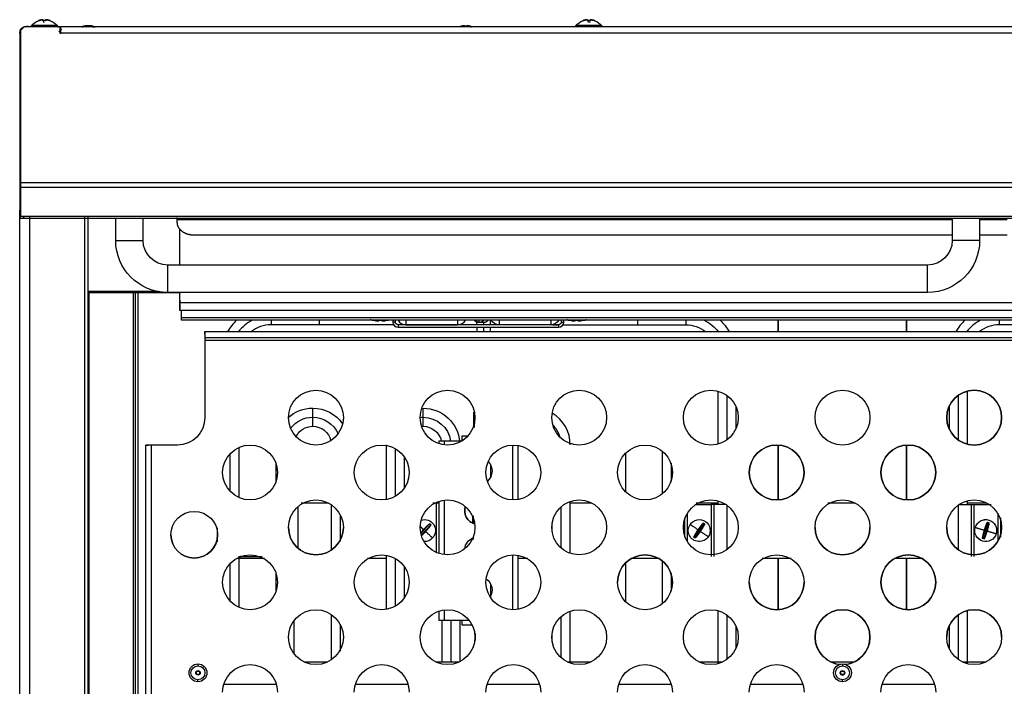
# Model space of a CAD drawing. Units: millimetres. Extents: x 30 to 956, y -969 to 884.
# Drawn here: x 30 to 389, y 641 to 884 of the extents above; entities that cross this region are included whole.
import ezdxf

# ---------------------------------------------------------------- set-up
doc = ezdxf.new("R2010")
doc.units = ezdxf.units.MM
doc.layers.add('Moffat_Details', color=160, linetype='Continuous')
doc.layers.add('Moffat_Profiles', color=10, linetype='Continuous')

msp = doc.modelspace()

# ---------------------------------------------------------------- linework, layer by layer
at = {"layer": 'Moffat_Details'}
for p, q in [((53.88, 200.22), (53.88, 812.16)), ((55.11, 201.44), (55.11, 812.16)), ((65.11, 803.44), (65.11, 811.44)), ((75.11, 803.44), (75.11, 811.44)), ((87.58, 811), (87.58, 811.77)), ((370.11, 811.44), (370.11, 803.44)), ((380.11, 811.44), (380.11, 803.44)), ((87.58, 809.96), (87.58, 811)), ((370.11, 811), (87.58, 811)), ((87.58, 809.96), (87.58, 810.73)), ((390.11, 811), (380.11, 811)), ((88.51, 794.44), (88.51, 807.5)), ((370.11, 805.36), (93.58, 805.36)), ((390.11, 805.36), (380.11, 805.36)), ((361.11, 794.44), (84.11, 794.44)), ((55.11, 784.96), (80.72, 784.96)), ((55.11, 784.51), (88.69, 784.51)), ((55.47, 314.23), (55.47, 784.51)), ((71.59, 324.64), (71.59, 784.51)), ((72.31, 325.22), (72.31, 784.51)), ((73.34, 374.64), (73.34, 784.51)), ((361.11, 784.44), (84.11, 784.44)), ((88.51, 780.86), (88.51, 784.44)), ((88.51, 781.64), (88.51, 780.86)), ((88.51, 780.86), (571.71, 780.86)), ((571.71, 777.93), (88.51, 777.93)), ((89.11, 775.22), (89.11, 777.93)), ((89.11, 775.22), (89.11, 775.99)), ((571.11, 775.22), (89.11, 775.22)), ((571.11, 774.35), (89.11, 774.35)), ((571.11, 774.34), (89.11, 774.34)), ((139.34, 772.71), (121.74, 772.71)), ((166.19, 774.34), (166.19, 773.71)), ((167.09, 773.71), (166.19, 773.71)), ((167.09, 773.71), (167.09, 774.34)), ((226.59, 772.71), (168.09, 772.71)), ((168.09, 772.71), (168.09, 771.81)), ((170.89, 772.71), (189.79, 772.71)), ((223.79, 772.71), (204.89, 772.71)), ((226.59, 772.71), (226.59, 771.81)), ((227.59, 774.34), (227.59, 773.71)), ((227.59, 773.71), (228.49, 773.71)), ((228.49, 773.71), (228.49, 774.34)), ((255.34, 772.71), (272.94, 772.71)), ((306.61, 770.21), (306.61, 774.34)), ((306.82, 770.21), (306.82, 774.34)), ((353.39, 770.21), (353.39, 774.34)), ((353.61, 770.21), (353.61, 774.34)), ((404.87, 772.71), (387.27, 772.71)), ((97.61, 769.31), (97.61, 770.21)), ((97.61, 770.21), (562.61, 770.21)), ((97.61, 768.86), (97.61, 767.96)), ((168.09, 771.81), (226.59, 771.81)), ((562.61, 767.96), (97.61, 767.96)), ((97.61, 766.96), (97.61, 738.86)), ((562.61, 766.96), (97.61, 766.96)), ((284.64, 748.53), (284.64, 729.19)), ((287.94, 746.98), (287.94, 730.74)), ((372.27, 746.98), (372.27, 730.74)), ((375.57, 748.53), (375.57, 729.19)), ((195.68, 735.95), (195.68, 740.81)), ((195.77, 740.81), (195.77, 735.29)), ((291.24, 742.93), (291.24, 734.79)), ((368.97, 742.93), (368.97, 734.79)), ((76.11, 728.86), (77.01, 728.86)), ((76.11, 428.86), (76.11, 728.86)), ((87.61, 728.86), (78.01, 728.86)), ((78.01, 728.86), (78.01, 428.86)), ((163.84, 709.01), (163.84, 728.94)), ((183.83, 730.31), (182.93, 730.31)), ((182.93, 730.31), (182.93, 729.38)), ((191.45, 730.31), (184.83, 730.31)), ((184.83, 730.31), (184.83, 728.94)), ((191.45, 731.31), (191.45, 732.21)), ((191.45, 732.21), (193.58, 732.21)), ((209.83, 728.86), (209.83, 708.86)), ((306.61, 708.87), (306.61, 728.85)), ((306.82, 708.89), (306.82, 728.83)), ((353.39, 708.89), (353.39, 728.83)), ((353.61, 708.87), (353.61, 728.85)), ((106.74, 725.63), (106.74, 712.09)), ((110.04, 728), (110.04, 709.72)), ((167.14, 710.22), (167.14, 727.5)), ((211.73, 728.73), (211.73, 708.99)), ((250.98, 725.87), (250.98, 711.85)), ((264.51, 711.18), (264.51, 726.54)), ((123.58, 715.64), (123.58, 722.08)), ((170.44, 713.33), (170.44, 724.39)), ((201.73, 721.83), (201.73, 717.08)), ((201.73, 721.83), (201.73, 717.08)), ((267.81, 715.62), (267.81, 722.23)), ((142.76, 707.71), (132.79, 707.71)), ((181.93, 707.71), (180.78, 707.71)), ((182.93, 707.71), (181.45, 707.71)), ((181.93, 707.71), (181.93, 689.78)), ((182.93, 708.34), (182.93, 689.38)), ((184.83, 708.78), (184.83, 688.94)), ((230.84, 689.41), (230.84, 708.31)), ((238.76, 707.71), (230.84, 707.71)), ((284.64, 707.71), (276.77, 707.71)), ((284.64, 708.53), (284.64, 707.21)), ((334.76, 707.71), (324.77, 707.71)), ((375.57, 708.53), (375.57, 707.21)), ((382.76, 707.71), (375.57, 707.71)), ((131.46, 706.33), (131.46, 691.39)), ((143.71, 707.14), (143.71, 690.58)), ((227.54, 691.32), (227.54, 706.4)), ((273.52, 703.99), (273.52, 693.73)), ((276.61, 707.21), (282.22, 707.21)), ((282.22, 707.21), (282.22, 688.21)), ((283.22, 707.21), (283.22, 688.21)), ((287.94, 706.98), (287.94, 690.74)), ((372.27, 706.98), (372.27, 690.74)), ((376.99, 707.21), (376.99, 688.21)), ((377.99, 707.21), (377.99, 688.21)), ((377.99, 707.21), (384.29, 707.21)), ((386.69, 703.99), (386.69, 693.73)), ((147.01, 703.41), (147.01, 693.74)), ((179.56, 700.11), (176.36, 696.62)), ((179.96, 699.75), (179.56, 700.11)), ((195.33, 700.38), (195.33, 702.74)), ((195.44, 703.07), (195.44, 700.33)), ((224.24, 697.22), (224.24, 700.5)), ((272.52, 702.39), (272.52, 695.27)), ((279.34, 700.36), (275.96, 695.36)), ((276.41, 695.06), (279.78, 700.06)), ((279.32, 700.42), (279.34, 700.36)), ((279.78, 700.06), (279.34, 700.36)), ((279.85, 700.07), (279.78, 700.06)), ((382.95, 700.67), (381.21, 694.9)), ((381.73, 694.75), (383.47, 700.52)), ((382.92, 700.73), (382.95, 700.67)), ((383.47, 700.52), (382.95, 700.67)), ((387.69, 702.39), (387.69, 695.27)), ((102.16, 698.66), (102.16, 693.57)), ((176.52, 696), (179.96, 699.75)), ((195.44, 695.26), (195.44, 694.42)), ((275.9, 695.35), (275.96, 695.36)), ((275.96, 695.36), (276.41, 695.06)), ((381.21, 694.9), (381.73, 694.75)), ((109.45, 687.71), (119.39, 687.71)), ((110.04, 688), (110.04, 669.72)), ((111.46, 688.21), (110.56, 688.21)), ((112.46, 688.72), (112.46, 688.21)), ((112.46, 688.21), (118.54, 688.21)), ((156.87, 687.71), (163.84, 687.71)), ((163.84, 669.01), (163.84, 688.71)), ((167.14, 670.22), (167.14, 687.5)), ((209.83, 688.86), (209.83, 668.86)), ((211.73, 688.73), (211.73, 668.99)), ((211.73, 687.71), (215.38, 687.71)), ((250.98, 685.87), (250.98, 671.85)), ((252.86, 687.71), (263.37, 687.71)), ((264.51, 671.18), (264.51, 686.54)), ((300.85, 687.71), (311.37, 687.71)), ((306.61, 668.87), (306.61, 687.71)), ((306.82, 668.89), (306.82, 687.71)), ((349.45, 687.71), (359.53, 687.71)), ((353.39, 668.89), (353.39, 687.71)), ((353.61, 668.87), (353.61, 687.71)), ((106.74, 685.63), (106.74, 672.09)), ((123.58, 675.64), (123.58, 682.72)), ((170.44, 673.33), (170.44, 684.39)), ((267.81, 675.6), (267.81, 682.21)), ((201.73, 678.33), (201.73, 673.41)), ((201.73, 678.33), (201.73, 673.41)), ((182.93, 668.34), (182.93, 665.11)), ((184.83, 668.78), (184.83, 665.11)), ((230.84, 649.41), (230.84, 668.31)), ((284.64, 668.53), (284.64, 649.19)), ((375.57, 668.53), (375.57, 649.19)), ((130.18, 652.77), (130.18, 664.95)), ((143.71, 667.14), (143.71, 650.58)), ((182.93, 665.11), (183.83, 665.11)), ((183.98, 665.11), (183.98, 649.86)), ((184.83, 665.11), (191.45, 665.11)), ((187.28, 665.11), (187.28, 649.86)), ((190.58, 665.11), (190.58, 649.91)), ((191.45, 665.11), (193.91, 665.11)), ((227.54, 651.32), (227.54, 666.4)), ((287.94, 666.98), (287.94, 650.74)), ((372.27, 666.98), (372.27, 650.74)), ((147.01, 663.41), (147.01, 653.72)), ((191.45, 663.21), (191.45, 664.11)), ((195.11, 663.21), (191.45, 663.21)), ((291.24, 662.93), (291.24, 654.79)), ((368.97, 662.93), (368.97, 654.79)), ((196.29, 657.62), (196.29, 660.16)), ((224.24, 657.22), (224.24, 660.5)), ((133.75, 649.86), (142.47, 649.86)), ((181.75, 649.86), (190.47, 649.86)), ((229.75, 649.86), (238.47, 649.86)), ((277.75, 649.86), (286.47, 649.86)), ((325.75, 649.86), (334.47, 649.86)), ((373.75, 649.86), (382.47, 649.86)), ((94.54, 646.43), (95.67, 646.43)), ((94.54, 645.29), (94.54, 646.43)), ((95.67, 646.43), (95.67, 645.29)), ((329.54, 646.43), (330.67, 646.43)), ((329.54, 645.29), (329.54, 646.43)), ((330.67, 646.43), (330.67, 645.29)), ((95.67, 645.29), (94.54, 645.29)), ((330.67, 645.29), (329.54, 645.29)), ((104.54, 641.76), (123.68, 641.76)), ((152.54, 641.76), (171.68, 641.76)), ((200.54, 641.76), (219.68, 641.76)), ((248.54, 641.76), (267.68, 641.76)), ((296.54, 641.76), (315.68, 641.76)), ((344.54, 641.76), (363.68, 641.76))]:
    msp.add_line(p, q, dxfattribs=at)
at = {"layer": 'Moffat_Details', "extrusion": (0, 0, -1)}
for centre, radius, start, end in [((-84.11, 803.44), 19, 270, 0), ((-84.11, 803.44), 9, 270, 0), ((-361.11, 803.44), 9, 180, 270), ((-361.11, 803.44), 19, 180, 270), ((-168.09, 773.71), 1, 270, 0), ((-204.89, 776.01), 3.3, 270, 329.6323), ((-223.79, 776.01), 3.3, 210.3677, 270), ((-226.59, 773.71), 1, 180, 270), ((-233.09, 790.11), 16, 277.0831, 280.7451), ((-272.94, 761.01), 11.7, 90, 128.1566), ((-272.94, 761.01), 15, 117.2764, 142.1661), ((-272.94, 761.01), 18.3, 133.2408, 149.8191), ((-138.11, 738.86), 10, 0, 180), ((-186.11, 738.86), 10, 0, 180), ((-234.11, 738.86), 10, 0, 180), ((-282.11, 738.86), 10, 0, 180), ((-330.11, 738.86), 10, 0, 180), ((-378.11, 738.86), 10, 0, 180), ((-136.94, 728.94), 13.37, 48.0607, 90), ((-136.94, 728.94), 13.37, 90, 144.771), ((-177.21, 728.94), 13.37, 90, 175.9091), ((-87.61, 738.86), 10, 180, 270), ((-138.11, 738.86), 10, 180, 0), ((-136.94, 728.94), 10.07, 36.8753, 90), ((-136.94, 728.94), 10.07, 90, 156.5254), ((-177.21, 728.94), 10.07, 83.3378, 90), ((-186.11, 738.86), 10, 180, 0), ((-177.21, 728.94), 10.07, 90, 172.1981), ((-234.11, 738.86), 10, 180, 0), ((-282.11, 738.86), 10, 180, 0), ((-330.11, 738.86), 10, 180, 360), ((-378.11, 738.86), 10, 180, 0), ((-136.94, 728.94), 6.77, 26.3707, 90), ((-136.94, 728.94), 6.77, 90, 167.03), ((-177.21, 728.94), 6.77, 85.0475, 90), ((-177.21, 728.94), 6.77, 90, 168.3478), ((-114.11, 718.86), 10, 0, 180), ((-162.11, 718.86), 10, 0, 180), ((-210.11, 718.86), 10, 0, 180), ((-258.11, 718.86), 10, 0, 180), ((-306.11, 718.86), 10, 0, 180), ((-354.11, 718.86), 10, 0, 180), ((-197.33, 719.46), 5, 136.5908, 228.7844), ((-114.11, 718.86), 10, 180, 0), ((-162.11, 718.86), 10, 180, 0), ((-210.11, 718.86), 10, 180, 0), ((-258.11, 718.86), 10, 180, 0), ((-306.11, 718.86), 10, 180, 0), ((-354.11, 718.86), 10, 180, 0), ((-138.11, 698.86), 10, 0, 180), ((-186.11, 698.86), 10, 0, 180), ((-234.11, 698.86), 10, 0, 180), ((-282.11, 698.86), 10, 0, 180), ((-330.11, 698.86), 10, 0, 180), ((-378.11, 698.86), 10, 0, 180), ((-93.76, 696.21), 8.5, 0, 180), ((-197.33, 704.96), 5, 285.0646, 17.8649), ((-177.73, 697.71), 4, 71.6049, 222.5352), ((-177.73, 697.71), 3.99, 71.5466, 222.5352), ((-277.87, 697.71), 4, 34.017, 214.017), ((-277.87, 697.71), 3.99, 34.017, 214.017), ((-382.34, 697.71), 4, 16.8054, 196.8054), ((-382.34, 697.71), 3.99, 16.8054, 196.8054), ((-138.11, 698.86), 10, 180, 0), ((-186.11, 698.86), 10, 180, 0), ((-234.11, 698.86), 10, 180, 0), ((-282.11, 698.86), 10, 180, 0), ((-277.87, 697.71), 4, 214.017, 34.017), ((-277.87, 697.71), 3.99, 214.017, 34.017), ((-330.11, 698.86), 10, 180, 0), ((-378.11, 698.86), 10, 180, 0), ((-382.34, 697.71), 4, 196.8054, 16.8054), ((-382.34, 697.71), 3.99, 196.8054, 16.8054), ((-93.76, 696.21), 8.5, 180, 0), ((-177.73, 697.71), 3.99, 222.5352, 272.8285), ((-177.73, 697.71), 4, 222.5352, 272.7702), ((-197.33, 690.46), 5, 6.858, 66.7919), ((-354.11, 678.86), 10, 360, 180), ((-114.11, 678.86), 10, 0, 180), ((-162.11, 678.86), 10, 0, 180), ((-210.11, 678.86), 10, 0, 180), ((-258.11, 678.86), 10, 0, 180), ((-306.11, 678.86), 10, 0, 180), ((-114.11, 678.86), 10, 180, 0), ((-162.11, 678.86), 10, 180, 0), ((-210.11, 678.86), 10, 180, 0), ((-197.33, 675.96), 5, 124.8136, 209.6199), ((-258.11, 678.86), 10, 180, 0), ((-306.11, 678.86), 10, 180, 0), ((-354.11, 678.86), 10, 180, 0), ((-138.11, 658.86), 10, 0, 180), ((-186.11, 658.86), 10, 0, 180), ((-234.11, 658.86), 10, 0, 180), ((-282.11, 658.86), 10, 0, 180), ((-330.11, 658.86), 10, 0, 180), ((-378.11, 658.86), 10, 0, 180), ((-138.11, 658.86), 10, 180, 0), ((-186.11, 658.86), 10, 180, 0), ((-234.11, 658.86), 10, 180, 0), ((-282.11, 658.86), 10, 180, 0), ((-330.11, 658.86), 10, 180, 360), ((-378.11, 658.86), 10, 180, 0), ((-95.11, 645.86), 3.25, 0, 90), ((-95.11, 645.86), 3.25, 0, 90), ((-95.11, 645.86), 2.55, 270, 90), ((-95.11, 645.86), 0.8, 45, 135), ((-95.11, 645.86), 3.25, 90, 180), ((-95.11, 645.86), 3.25, 90, 180), ((-95.11, 645.86), 2.55, 90, 270), ((-114.11, 638.86), 10, 0, 180), ((-162.11, 638.86), 10, 0, 180), ((-210.11, 638.86), 10, 0, 180), ((-258.11, 638.86), 10, 0, 180), ((-306.11, 638.86), 10, 0, 180), ((-330.11, 645.86), 3.25, 0, 90), ((-330.11, 645.86), 3.25, 0, 90), ((-330.11, 645.86), 2.55, 270, 90), ((-330.11, 645.86), 0.8, 0, 45), ((-330.11, 645.86), 0.8, 45, 135), ((-330.11, 645.86), 3.25, 90, 180), ((-330.11, 645.86), 3.25, 90, 180), ((-330.11, 645.86), 2.55, 90, 270), ((-330.11, 645.86), 0.8, 135, 180), ((-354.11, 638.86), 10, 0, 180), ((-95.11, 645.86), 3.25, 270, 0), ((-95.11, 645.86), 3.25, 270, 0), ((-95.11, 645.86), 0.8, 315, 0), ((-95.11, 645.86), 0.8, 225, 315), ((-95.11, 645.86), 3.25, 180, 270), ((-95.11, 645.86), 3.25, 180, 270), ((-95.11, 645.86), 0.8, 180, 225), ((-330.11, 645.86), 3.25, 270, 0), ((-330.11, 645.86), 3.25, 270, 0), ((-330.11, 645.86), 0.8, 225, 315), ((-330.11, 645.86), 3.25, 180, 270), ((-330.11, 645.86), 3.25, 180, 270), ((-330.11, 645.86), 0.8, 180, 225)]:
    msp.add_arc(centre, radius, start, end, dxfattribs=at)
at = {"layer": 'Moffat_Details'}
for centre, radius, start, end in [((121.74, 761.01), 18.3, 133.2408, 149.8191), ((121.74, 761.01), 15, 117.2764, 142.1661), ((121.74, 761.01), 11.7, 90, 128.1566), ((168.09, 773.71), 1.9, 180, 270), ((170.89, 776.01), 3.3, 210.3677, 270), ((189.79, 776.01), 3.3, 270, 329.6323), ((226.59, 773.71), 1.9, 270, 0), ((387.27, 761.01), 18.3, 133.2408, 149.8191), ((387.27, 761.01), 15, 117.2764, 142.1661), ((387.27, 761.01), 11.7, 90, 128.1566), ((378.11, 738.86), 10, 0, 180), ((217.48, 728.94), 13.37, 0, 59.6068), ((217.48, 728.94), 10.07, 15.637, 45.9742), ((378.11, 738.86), 10, 180, 0), ((306.11, 718.86), 10, 0, 180), ((354.11, 718.86), 10, 0, 180), ((306.11, 718.86), 10, 180, 0), ((354.11, 718.86), 10, 180, 0), ((197.33, 704.96), 5, 162.1351, 254.9354), ((138.11, 698.86), 10, 180, 0), ((330.11, 698.86), 10, 180, 0), ((378.11, 698.86), 10, 180, 0), ((93.76, 696.21), 8.5, 180, 0), ((258.11, 678.86), 10, 0, 180), ((354.11, 678.86), 10, 0, 180), ((306.11, 678.86), 10, 180, 0), ((354.11, 678.86), 10, 180, 0), ((330.11, 658.86), 10, 0, 180), ((378.11, 658.86), 10, 0, 180), ((330.11, 658.86), 10, 180, 266.6244), ((330.11, 658.86), 10, 276.2846, 0), ((330.11, 645.86), 0.8, 225, 315)]:
    msp.add_arc(centre, radius, start, end, dxfattribs=at)
for points, weights in [([(87.58, 811), (87.58, 811.44), (87.58, 811.44)], [1, 0.906307787037, 1]), ([(89.34, 806.71), (87.58, 808.05), (87.58, 809.96)], [1, 0.923879532511, 1]), ([(93.58, 805.36), (91.09, 805.36), (89.34, 806.71)], [1, 0.923879532511, 1]), ([(89.11, 774.35), (89.11, 774.24), (89.11, 775.22)], [1, 0.887010833178, 1]), ([(121.74, 774.34), (121.74, 772.71), (121.74, 772.71)], [0.867623313683, 0.808160742168, 1]), ([(139.34, 774.34), (139.34, 772.71), (139.34, 772.71)], [0.867623313683, 0.808160742168, 1]), ([(166.48, 772.71), (157.31, 772.71), (139.34, 772.71)], [0.867031966433, 0.809124889253, 1]), ([(158.61, 774.39), (158.61, 774.39), (161.59, 774.39)], [1, 0.707106781187, 1]), ([(159.62, 774.24), (160.36, 774.15), (161.1, 774.13)], [1, 0.998892436438, 1]), ([(161.1, 774.13), (161.1, 774.15), (161.12, 774.24)], [1, 0.998892436438, 1]), ([(161.59, 774.39), (164.58, 774.39), (164.58, 774.39)], [1, 0.707106781187, 1]), ([(162.09, 774.13), (162.83, 774.15), (163.56, 774.24)], [1, 0.998892436438, 1]), ([(170.1, 772.71), (169.39, 772.71), (168.09, 772.71)], [0.924212935957, 0.898367333364, 0.88197544534]), ([(170.89, 774.34), (170.89, 772.71), (170.89, 772.71)], [0.962180658833, 0.964967707439, 1]), ([(189.79, 774.34), (189.79, 772.71), (189.79, 772.71)], [0.962180658833, 0.964967707439, 1]), ([(195.83, 774.34), (196.54, 773.61), (197.56, 773.61)], [0.853618635027, 0.85046230243, 1]), ([(197.51, 774.34), (197.54, 773.61), (197.56, 773.61)], [0.916141160672, 0.949291401427, 1]), ([(197.56, 773.61), (198.58, 773.61), (199.29, 774.34)], [1, 0.85046230243, 0.853618635027]), ([(198.36, 773.74), (198.74, 773.61), (199.15, 773.61)], [0.897788952324, 0.934040333824, 1]), ([(199.15, 773.61), (200.17, 773.61), (200.88, 774.34)], [1, 0.850462886162, 0.853618610387]), ([(199.15, 773.61), (199.18, 773.61), (199.2, 772.71)], [1, 0.93717863599, 0.901305821981]), ([(204.89, 774.34), (204.89, 772.71), (204.89, 772.71)], [0.962180658833, 0.964967707439, 1]), ([(223.79, 774.34), (223.79, 772.71), (223.79, 772.71)], [0.962180658833, 0.964967707439, 1]), ([(224.54, 772.71), (225.24, 772.71), (226.59, 772.71)], [0.926313888607, 0.899028633346, 0.881975374498]), ([(228.21, 772.71), (237.37, 772.71), (255.34, 772.71)], [0.867031966436, 0.809124889248, 1]), ([(230.11, 774.39), (230.11, 774.39), (233.09, 774.39)], [1, 0.707106781187, 1]), ([(231.12, 774.24), (231.86, 774.15), (232.6, 774.13)], [1, 0.998892436438, 1]), ([(232.6, 774.13), (232.6, 774.15), (232.62, 774.24)], [1, 0.998892436438, 1]), ([(233.09, 774.39), (236.08, 774.39), (236.08, 774.39)], [1, 0.707106781187, 1]), ([(233.56, 774.24), (233.58, 774.15), (233.59, 774.13)], [1, 0.998892436438, 1]), ([(233.59, 774.13), (234.33, 774.15), (235.06, 774.24)], [1, 0.998892436438, 1]), ([(255.34, 774.34), (255.34, 772.71), (255.34, 772.71)], [0.867623313683, 0.808160742168, 1]), ([(272.94, 774.34), (272.94, 772.71), (272.94, 772.71)], [0.867623313683, 0.808160742168, 1]), ([(387.27, 774.34), (387.27, 772.71), (387.27, 772.71)], [0.867623313682, 0.808160742169, 1]), ([(199.22, 771.81), (199.23, 771.13), (199.24, 770.21)], [0.877132245182, 0.8644636255, 0.858601694584]), ([(97.61, 767.96), (97.61, 767.96), (97.61, 766.96)], [1, 0.707106781187, 1]), ([(136.94, 739.01), (136.94, 742.31), (136.94, 742.31)], [1, 0.707106781187, 1]), ([(177.21, 739.01), (177.21, 742.31), (177.21, 742.31)], [1, 0.707106781187, 1]), ([(191.45, 730.31), (191.45, 732.21), (191.45, 732.21)], [1, 0.707106781187, 1]), ([(131.46, 706.33), (131.46, 704.57), (131.46, 701.21)], [0.904873402685, 0.829768006705, 1]), ([(177.36, 698.05), (178.6, 699.4), (179.56, 700.18)], [1, 0.912172729626, 1]), ([(179.56, 700.18), (179.8, 699.97), (180.03, 699.75)], [1, 0.994746562399, 1]), ([(277.46, 697.99), (278.49, 699.51), (279.32, 700.42)], [1, 0.912172729626, 1]), ([(279.85, 700.07), (279.31, 698.96), (278.28, 697.43)], [1, 0.912172729626, 1]), ([(279.32, 700.42), (279.59, 700.25), (279.85, 700.07)], [1, 0.994746562399, 1]), ([(381.87, 697.85), (382.4, 699.61), (382.92, 700.73)], [1, 0.912172729626, 1]), ([(383.53, 700.55), (383.35, 699.33), (382.82, 697.57)], [1, 0.912172729626, 1]), ([(382.92, 700.73), (383.23, 700.64), (383.53, 700.55)], [1, 0.994746562399, 1]), ([(177.36, 698.05), (176.69, 698.66), (176.11, 699.19)], [1, 0.933397471503, 0.915359032517]), ([(176.31, 696.84), (176.8, 697.43), (177.36, 698.05)], [0.956202157841, 0.958341335496, 1]), ([(178.09, 697.37), (177.3, 696.52), (176.57, 695.84)], [1, 0.942476875041, 0.960304148448]), ([(180.03, 699.75), (179.33, 698.73), (178.09, 697.37)], [1, 0.912172729626, 1]), ([(180.67, 695.01), (180.2, 695.44), (178.09, 697.37)], [0.925251493555, 0.768277062816, 0.954979394614]), ([(274.56, 699.94), (275.09, 699.59), (277.46, 697.99)], [0.925251493555, 0.768277062816, 0.954979394614]), ([(275.9, 695.35), (276.43, 696.46), (277.46, 697.99)], [1, 0.912172729626, 1]), ([(278.28, 697.43), (277.26, 695.91), (276.42, 695)], [1, 0.912172729626, 1]), ([(278.28, 697.43), (280.66, 695.83), (281.18, 695.48)], [1, 0.817317822826, 1]), ([(378.52, 698.86), (379.12, 698.68), (381.87, 697.85)], [0.925251493555, 0.768277062816, 0.954979394614]), ([(381.15, 694.87), (381.34, 696.09), (381.87, 697.85)], [1, 0.912172729626, 1]), ([(382.82, 697.57), (382.28, 695.81), (381.76, 694.69)], [1, 0.912172729626, 1]), ([(382.82, 697.57), (385.56, 696.74), (386.16, 696.56)], [1, 0.817317822826, 1]), ([(131.46, 694.21), (131.46, 692.71), (131.46, 691.39)], [1, 0.91633221459, 0.891929378628]), ([(276.42, 695), (276.16, 695.17), (275.9, 695.35)], [1, 0.994746562399, 1]), ([(381.76, 694.69), (381.46, 694.78), (381.15, 694.87)], [1, 0.994746562399, 1]), ([(109.89, 688.21), (111.46, 688.21), (111.46, 688.21)], [0.875071055474, 0.852969874657, 1]), ([(182.93, 665.11), (182.93, 665.11), (184.83, 665.11)], [1, 0.707106781187, 1]), ([(191.45, 663.21), (191.45, 663.21), (191.45, 665.11)], [1, 0.707106781187, 1]), ([(94.31, 645.86), (94.31, 646.19), (94.54, 646.43)], [0.853553390593, 0.853553390593, 1]), ([(95.11, 649.11), (95.11, 649.11), (95.11, 648.41)], [1, 0.707106781187, 1]), ([(95.67, 646.43), (95.91, 646.19), (95.91, 645.86)], [1, 0.853553390593, 0.853553390593]), ([(330.11, 649.11), (330.11, 649.11), (330.11, 648.41)], [1, 0.707106781187, 1]), ([(95.11, 642.61), (95.11, 642.61), (95.11, 643.31)], [1, 0.707106781187, 1]), ([(329.54, 645.29), (329.31, 645.53), (329.31, 645.86)], [1, 0.853553390593, 0.853553390593]), ([(330.11, 642.61), (330.11, 642.61), (330.11, 643.31)], [1, 0.707106781187, 1])]:
    msp.add_rational_spline(points, weights, degree=2, dxfattribs=at)
for points, weights, knots in [([(65.11, 803.44), (65.11, 803.44), (70.11, 803.44), (75.11, 803.44), (75.11, 803.44)], [1, 0.707106781187, 1, 0.707106781187, 1], [180, 180, 180, 270, 270, 360, 360, 360]), ([(380.11, 803.44), (380.11, 803.44), (375.11, 803.44), (370.11, 803.44), (370.11, 803.44)], [1, 0.707106781187, 1, 0.707106781187, 1], [180, 180, 180, 270, 270, 360, 360, 360]), ([(84.11, 784.44), (84.11, 784.44), (84.11, 789.44), (84.11, 794.44), (84.11, 794.44)], [1, 0.707106781187, 1, 0.707106781187, 1], [180, 180, 180, 270, 270, 360, 360, 360]), ([(361.11, 784.44), (361.11, 784.44), (361.11, 789.44), (361.11, 794.44), (361.11, 794.44)], [1, 0.707106781187, 1, 0.707106781187, 1], [180, 180, 180, 270, 270, 360, 360, 360]), ([(88.51, 780.34), (88.51, 777.79), (88.51, 777.94), (88.51, 778.1), (88.51, 780.86)], [1, 0.915311479119, 1, 0.915311479119, 1], [0, 0, 0, 47.5, 47.5, 95, 95, 95]), ([(97.61, 770.21), (97.61, 770.21), (97.61, 769.65), (97.61, 769.08), (97.61, 768.52), (97.61, 767.96), (97.61, 767.96)], [1, 0.866025403784, 1, 0.866025403784, 1, 0.866025403784, 1], [0, 0, 0, 60, 60, 120, 120, 180, 180, 180]), ([(136.94, 735.71), (136.94, 735.71), (136.94, 739.01), (136.94, 739.01), (136.94, 739.01)], [1, 0.707106781187, 1, 0.999874523376, 0.999749154261], [0.5, 0.5, 0.5, 0.75, 0.75, 0.7501071, 0.7501071, 0.7501071]), ([(177.21, 735.71), (177.21, 735.71), (177.21, 739.01), (177.21, 739.01), (177.21, 739.01)], [1, 0.707106781187, 1, 0.999874523376, 0.999749154261], [0.5, 0.5, 0.5, 0.75, 0.75, 0.7501071, 0.7501071, 0.7501071]), ([(78.01, 728.86), (77.22, 728.86), (76.66, 728.86), (76.11, 728.86), (76.11, 728.86)], [1, 0.923879532511, 1, 0.923879532511, 1], [0, 0, 0, 45, 45, 90, 90, 90]), ([(184.83, 730.31), (184.04, 730.31), (183.48, 730.31), (182.93, 730.31), (182.93, 730.31)], [1, 0.923879532511, 1, 0.923879532511, 1], [0, 0, 0, 45, 45, 90, 90, 90]), ([(182.93, 707.71), (182.93, 707.71), (182.63, 707.71), (182.34, 707.71), (181.93, 707.71)], [1, 0.923879532511, 1, 0.923879532511, 1], [0, 0, 0, 45, 45, 90, 90, 90]), ([(283.22, 707.21), (283.22, 707.21), (282.93, 707.21), (282.64, 707.21), (282.22, 707.21)], [1, 0.923879532511, 1, 0.923879532511, 1], [0, 0, 0, 45, 45, 90, 90, 90]), ([(287.61, 707.21), (287.49, 707.21), (287.37, 707.21), (283.22, 707.21), (283.22, 707.21)], [0.981157746196, 0.990203443744, 1, 0.744365981092, 1], [92.998266, 92.998266, 92.998266, 96.209341, 96.209341, 180, 180, 180]), ([(372.61, 707.21), (372.73, 707.21), (372.84, 707.21), (376.99, 707.21), (376.99, 707.21)], [0.98115779343, 0.990203469322, 1, 0.744365981092, 1], [92.998275, 92.998275, 92.998275, 96.209341, 96.209341, 180, 180, 180]), ([(376.99, 707.21), (376.99, 707.21), (377.28, 707.21), (377.58, 707.21), (377.99, 707.21)], [1, 0.923879532511, 1, 0.923879532511, 1], [0, 0, 0, 45, 45, 90, 90, 90]), ([(111.46, 688.21), (111.46, 688.21), (111.75, 688.21), (112.04, 688.21), (112.46, 688.21)], [1, 0.923879532511, 1, 0.923879532511, 1], [0, 0, 0, 45, 45, 90, 90, 90])]:
    msp.add_rational_spline(points, weights, degree=2, knots=knots, dxfattribs=at)
for points, knots in [([(158.61, 774.39), (158.55, 774.4), (158.49, 774.42), (158.44, 774.44), (158.33, 774.47), (158.23, 774.52), (158.14, 774.58), (158.11, 774.6), (158.09, 774.62), (158.06, 774.64)], [0.2272665, 0.2272665, 0.2272665, 0.2272665, 0.4, 0.4, 0.4, 0.72, 0.72, 0.72, 0.8236074, 0.8236074, 0.8236074, 0.8236074]), ([(197.56, 773.61), (197.54, 773.61), (197.53, 773.61), (197.51, 773.61), (197.48, 773.61), (197.46, 773.61), (197.43, 773.61), (197.22, 773.62), (197.03, 773.66), (196.83, 773.72), (196.62, 773.79), (196.44, 773.87), (196.26, 773.99), (196.1, 774.09), (195.96, 774.21), (195.83, 774.34)], [0, 0, 0, 0, 0.052729, 0.052729, 0.052729, 0.132733, 0.132733, 0.132733, 0.773192, 0.773192, 0.773192, 1.414145, 1.414145, 1.414145, 1.978869, 1.978869, 1.978869, 1.978869]), ([(196.85, 772.71), (196.85, 772.86), (196.84, 773), (196.84, 773.14), (196.83, 773.57), (196.83, 773.95), (196.82, 774.29), (196.82, 774.3), (196.82, 774.32), (196.82, 774.34)], [121.341167, 121.341167, 121.341167, 121.341167, 122.150041, 122.150041, 122.150041, 124.711013, 124.711013, 124.711013, 124.852237, 124.852237, 124.852237, 124.852237]), ([(198.36, 773.74), (198.38, 773.74), (198.4, 773.73), (198.43, 773.72), (198.63, 773.66), (198.82, 773.62), (199.03, 773.61), (199.07, 773.61), (199.11, 773.61), (199.15, 773.61)], [135.1590401, 135.1590401, 135.1590401, 135.1590401, 135.2355494, 135.2355494, 135.2355494, 135.8758281, 135.8758281, 135.8758281, 135.9973144, 135.9973144, 135.9973144, 135.9973144]), ([(201.62, 774.34), (201.63, 774.01), (201.63, 773.62), (201.64, 773.21), (201.64, 773.05), (201.65, 772.88), (201.65, 772.71)], [10.502127, 10.502127, 10.502127, 10.502127, 12.920099, 12.920099, 12.920099, 13.841857, 13.841857, 13.841857, 13.841857]), ([(230.11, 774.39), (230.05, 774.4), (229.99, 774.42), (229.94, 774.44), (229.83, 774.47), (229.73, 774.52), (229.64, 774.58), (229.63, 774.59), (229.62, 774.6), (229.6, 774.61)], [0.2272665, 0.2272665, 0.2272665, 0.2272665, 0.4, 0.4, 0.4, 0.72, 0.72, 0.72, 0.7692821, 0.7692821, 0.7692821, 0.7692821]), ([(236.08, 774.39), (236.14, 774.4), (236.2, 774.42), (236.25, 774.44), (236.35, 774.47), (236.45, 774.52), (236.54, 774.58), (236.56, 774.59), (236.58, 774.61), (236.59, 774.62)], [0.2272665, 0.2272665, 0.2272665, 0.2272665, 0.4, 0.4, 0.4, 0.72, 0.72, 0.72, 0.7808066, 0.7808066, 0.7808066, 0.7808066]), ([(201.66, 771.81), (201.66, 771.79), (201.66, 771.76), (201.66, 771.74), (201.66, 771.26), (201.67, 770.75), (201.67, 770.21)], [15.366427, 15.366427, 15.366427, 15.366427, 15.479614, 15.479614, 15.479614, 17.777992, 17.777992, 17.777992, 17.777992])]:
    msp.add_open_spline(points, degree=3, knots=knots, dxfattribs=at)
msp.add_open_spline([(196.87, 770.21), (196.87, 770.78), (196.86, 771.32), (196.86, 771.81)], degree=3, dxfattribs=at)
at = {"layer": 'Moffat_Profiles'}
for p, q in [((38.7, 883.52), (38.85, 882.84)), ((237.2, 883.52), (237.35, 882.82)), ((238.02, 883.52), (237.87, 882.85)), ((30.36, 879.94), (31.86, 881.44)), ((30.36, 879.94), (30.36, 824.46)), ((31.86, 881.44), (44.89, 881.44)), ((34.36, 881.44), (34.36, 881.74)), ((43.86, 881.44), (43.86, 881.74)), ((44.38, 879.67), (45.6, 878.99)), ((44.88, 880.65), (45.34, 880.01)), ((44.89, 878.88), (44.89, 881.44)), ((45.11, 881.44), (615.11, 881.44)), ((45.11, 880.24), (45.11, 881.44)), ((232.86, 881.44), (232.86, 881.74)), ((242.36, 881.44), (242.36, 881.74)), ((30.11, 878.99), (30.11, 824.15)), ((45.11, 878.88), (44.89, 878.88)), ((615.11, 878.99), (45.11, 878.99)), ((45.11, 878.99), (45.11, 878.88)), ((30.11, 824.15), (30.69, 824.15)), ((30.11, 824.15), (30.11, 813.89)), ((629.86, 824.46), (30.36, 824.46)), ((30.36, 822.72), (30.36, 812.16)), ((629.86, 822.72), (30.36, 822.72)), ((30.11, 177.64), (30.11, 814.5)), ((629.86, 812.16), (30.36, 812.16)), ((32.56, 811.44), (30.36, 811.44)), ((627.66, 811.44), (32.56, 811.44)), ((33.78, 180.11), (33.78, 812.16))]:
    msp.add_line(p, q, dxfattribs=at)
at = {"layer": 'Moffat_Profiles', "extrusion": (0, 0, -1)}
for centre, radius, start, end in [((-39.11, 877.64), 6.27, 40.7944, 69.8185), ((-39.11, 877.64), 6.27, 110.1815, 139.2056), ((-237.61, 877.64), 6.27, 40.7944, 69.8185), ((-237.61, 877.64), 6.27, 110.1815, 139.2056), ((-32.56, 879.03), 2.45, 0, 90), ((-32.56, 878.99), 2.45, 0, 90), ((-55.17, 875.44), 6.27, 67.5027, 82.1523), ((-55.17, 875.44), 6.27, 97.8477, 113.5687), ((-32.56, 813.89), 2.45, 333.8911, 0), ((-32.56, 813.89), 2.45, 270, 299.3943)]:
    msp.add_arc(centre, radius, start, end, dxfattribs=at)
at = {"layer": 'Moffat_Profiles'}
msp.add_arc((33.21, 879.54), 1.9, 90, 121.7702, dxfattribs=at)
for points, weights in [([(36.95, 883.52), (37.76, 883.81), (38.62, 883.88)], [1, 0.990483382694, 1]), ([(38.62, 883.88), (37.76, 883.81), (36.95, 883.52)], [1, 0.990483382694, 1]), ([(38.7, 883.52), (38.63, 883.81), (38.62, 883.88)], [1, 0.990483382694, 1]), ([(39.52, 883.52), (39.11, 883.55), (38.7, 883.52)], [1, 0.997806187729, 1]), ([(39.6, 883.88), (39.58, 883.81), (39.52, 883.52)], [1, 0.990483382694, 1]), ([(39.6, 883.88), (40.46, 883.81), (41.27, 883.52)], [1, 0.990483382694, 1]), ([(41.27, 883.52), (40.46, 883.81), (39.6, 883.88)], [1, 0.990483382694, 1]), ([(235.45, 883.52), (235.44, 883.55), (235.45, 883.52)], [1, 0.997806187729, 1]), ([(235.45, 883.52), (236.26, 883.81), (237.12, 883.88)], [1, 0.990483382694, 1]), ([(237.12, 883.88), (236.26, 883.81), (235.45, 883.52)], [1, 0.990483382694, 1]), ([(237.2, 883.52), (237.13, 883.81), (237.12, 883.88)], [1, 0.990483382694, 1]), ([(238.02, 883.52), (237.61, 883.55), (237.2, 883.52)], [1, 0.997806187729, 1]), ([(238.1, 883.88), (238.08, 883.81), (238.02, 883.52)], [1, 0.990483382694, 1]), ([(238.1, 883.88), (238.96, 883.81), (239.77, 883.52)], [1, 0.990483382694, 1]), ([(239.77, 883.52), (238.96, 883.81), (238.1, 883.88)], [1, 0.990483382694, 1]), ([(239.77, 883.52), (239.78, 883.55), (239.77, 883.52)], [1, 0.997806187729, 1]), ([(43.34, 881.44), (43.84, 881.44), (44.28, 881.19)], [1, 0.939578224061, 0.945722831951]), ([(52.95, 881.32), (52.94, 881.35), (52.95, 881.32)], [1, 0.997806187729, 1]), ([(52.95, 881.32), (53.76, 881.61), (54.62, 881.68)], [1, 0.990483382694, 1]), ([(54.62, 881.68), (53.76, 881.61), (52.95, 881.32)], [1, 0.990483382694, 1]), ([(53.16, 881.32), (53.78, 881.61), (54.48, 881.68)], [1, 0.990483382694, 1]), ([(53.62, 881.32), (53.38, 881.35), (53.16, 881.32)], [1, 0.997806187729, 1]), ([(55.04, 881.68), (54.33, 881.61), (53.62, 881.32)], [1, 0.990483382694, 1]), ([(54.28, 881.32), (54.79, 881.61), (55.29, 881.68)], [1, 0.990483382694, 1]), ([(54.7, 881.32), (54.63, 881.61), (54.62, 881.68)], [1, 0.990483382694, 1]), ([(55.52, 881.32), (55.11, 881.35), (54.7, 881.32)], [1, 0.997806187729, 1]), ([(56.06, 881.32), (55.54, 881.61), (55.04, 881.68)], [1, 0.990483382694, 1]), ([(55.6, 881.68), (55.58, 881.61), (55.52, 881.32)], [1, 0.990483382694, 1]), ([(55.6, 881.68), (56.46, 881.61), (57.27, 881.32)], [1, 0.990483382694, 1]), ([(57.27, 881.32), (56.46, 881.61), (55.6, 881.68)], [1, 0.990483382694, 1]), ([(55.85, 881.68), (56.33, 881.61), (56.74, 881.32)], [1, 0.990483382694, 1]), ([(56.71, 881.32), (56.95, 881.35), (57.18, 881.32)], [1, 0.997806187729, 1]), ([(57.27, 881.32), (57.28, 881.35), (57.27, 881.32)], [1, 0.997806187729, 1]), ([(190.41, 881.32), (191.19, 881.61), (192.03, 881.68)], [1, 0.990483382694, 1]), ([(190.57, 881.32), (190.48, 881.35), (190.41, 881.32)], [1, 0.997806187729, 1]), ([(192.22, 881.68), (191.37, 881.61), (190.57, 881.32)], [1, 0.990483382694, 1]), ([(192.62, 881.32), (192.4, 881.61), (192.22, 881.68)], [1, 0.990483382694, 1]), ([(192.59, 881.32), (192.81, 881.61), (192.99, 881.68)], [1, 0.990483382694, 1]), ([(193.43, 881.32), (193.03, 881.35), (192.62, 881.32)], [1, 0.997806187729, 1]), ([(192.99, 881.68), (193.84, 881.61), (194.65, 881.32)], [1, 0.990483382694, 1]), ([(194.81, 881.32), (194.03, 881.61), (193.19, 881.68)], [1, 0.990483382694, 1]), ([(193.19, 881.68), (193.34, 881.61), (193.43, 881.32)], [1, 0.990483382694, 1]), ([(194.65, 881.32), (194.73, 881.35), (194.81, 881.32)], [1, 0.997806187729, 1]), ([(30.36, 824.46), (30.36, 823.44), (30.36, 822.72)], [1, 0.923879532511, 1]), ([(30.36, 811.44), (30.36, 811.44), (30.36, 812.16)], [1, 0.923879532511, 1])]:
    msp.add_rational_spline(points, weights, degree=2, dxfattribs=at)
for points, weights, knots in [([(43.86, 881.74), (43.86, 881.74), (39.11, 881.74), (34.36, 881.74), (34.36, 881.74)], [1, 0.707106781187, 1, 0.707106781187, 1], [360, 360, 360, 450, 450, 540, 540, 540]), ([(45.11, 878.99), (45.11, 880.01), (45.11, 880.72), (45.11, 881.44), (45.11, 881.44)], [1, 0.923879532511, 1, 0.923879532511, 1], [0, 0, 0, 45, 45, 90, 90, 90]), ([(242.36, 881.74), (242.36, 881.74), (237.61, 881.74), (232.86, 881.74), (232.86, 881.74)], [1, 0.707106781187, 1, 0.707106781187, 1], [360, 360, 360, 450, 450, 540, 540, 540])]:
    msp.add_rational_spline(points, weights, degree=2, knots=knots, dxfattribs=at)

doc.saveas('drawing.dxf')
